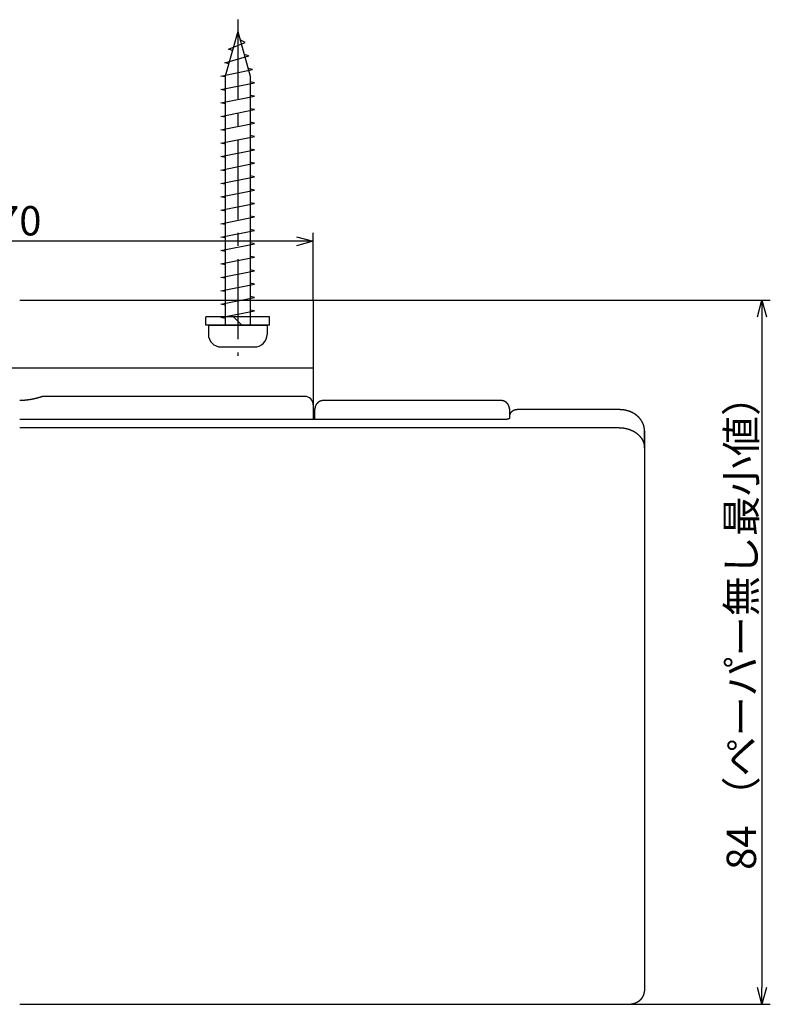
# Model space of a CAD drawing. Extents: x -275 to 85, y -224 to 56.
# Drawn here: x -200 to -111, y -61 to 56 of the extents above; entities that cross this region are included whole.
import ezdxf

# ---------------------------------------------------------------- set-up
doc = ezdxf.new("R2010")
doc.units = 0
doc.header["$LTSCALE"] = 0.5
doc.linetypes.add('CENTER2', pattern=[28.575, 19.05, -3.175, 3.175, -3.175])
doc.layers.get('0').update_dxf_attribs({"linetype": 'CONTINUOUS'})
for name, color, linetype in [('01', 1, 'CONTINUOUS'), ('1CENTER', 7, 'CENTER2'), ('1DIM', 7, 'CONTINUOUS')]:
    doc.layers.add(name, color=color, linetype=linetype)
doc.styles.get("Standard").update_dxf_attribs({"font": 'txt.shx', "bigfont": 'extfont.shx'})

msp = doc.modelspace()

# ---------------------------------------------------------------- linework, layer by layer
for p, q in [((-174.42, 54.82), (-175.92, 49.52)), ((-174.42, 54.82), (-172.92, 49.52)), ((-175.51, 52.72), (-173.55, 53.52)), ((-173.55, 53.52), (-174.14, 53.83)), ((-175.96, 51.12), (-173.1, 51.92)), ((-175.05, 52.56), (-175.51, 52.72)), ((-173.1, 51.92), (-173.65, 52.1)), ((-175.5, 51), (-175.96, 51.12)), ((-176.42, 49.52), (-172.64, 50.32)), ((-175.92, 49.42), (-176.42, 49.52)), ((-175.92, 49.52), (-175.92, 19.82)), ((-172.64, 50.32), (-173.18, 50.44)), ((-172.92, 49.52), (-172.92, 19.82)), ((-176.42, 47.92), (-172.42, 48.72)), ((-172.42, 48.72), (-172.92, 48.82)), ((-175.92, 47.82), (-176.42, 47.92)), ((-176.42, 46.32), (-172.42, 47.12)), ((-172.42, 47.12), (-172.92, 47.22)), ((-175.92, 46.22), (-176.42, 46.32)), ((-176.42, 44.72), (-172.42, 45.52)), ((-175.92, 44.62), (-176.42, 44.72)), ((-172.42, 45.52), (-172.92, 45.62)), ((-176.42, 43.12), (-172.42, 43.92)), ((-172.42, 43.92), (-172.92, 44.02)), ((-175.92, 43.02), (-176.42, 43.12)), ((-176.42, 41.52), (-172.42, 42.32)), ((-172.42, 42.32), (-172.92, 42.42)), ((-175.92, 41.42), (-176.42, 41.52)), ((-176.42, 39.92), (-172.42, 40.72)), ((-172.42, 40.72), (-172.92, 40.82)), ((-175.92, 39.82), (-176.42, 39.92)), ((-176.42, 38.32), (-172.42, 39.12)), ((-172.42, 39.12), (-172.92, 39.22)), ((-175.92, 38.22), (-176.42, 38.32)), ((-172.42, 37.52), (-172.92, 37.62)), ((-176.42, 36.72), (-172.42, 37.52)), ((-175.92, 36.62), (-176.42, 36.72)), ((-176.42, 35.12), (-172.42, 35.92)), ((-172.42, 35.92), (-172.92, 36.02)), ((-175.92, 35.02), (-176.42, 35.12)), ((-176.42, 33.52), (-172.42, 34.32)), ((-172.42, 34.32), (-172.92, 34.42)), ((-175.92, 33.42), (-176.42, 33.52)), ((-176.42, 31.92), (-172.42, 32.72)), ((-175.92, 31.82), (-176.42, 31.92)), ((-172.42, 32.72), (-172.92, 32.82)), ((-176.42, 30.32), (-172.42, 31.12)), ((-172.42, 31.12), (-172.92, 31.22)), ((-175.92, 30.22), (-176.42, 30.32)), ((-176.42, 28.72), (-172.42, 29.52)), ((-172.42, 29.52), (-172.92, 29.62)), ((-175.92, 28.62), (-176.42, 28.72)), ((-176.42, 27.12), (-172.42, 27.92)), ((-175.92, 27.02), (-176.42, 27.12)), ((-172.42, 27.92), (-172.92, 28.02)), ((-176.42, 25.52), (-172.42, 26.32)), ((-172.42, 26.32), (-172.92, 26.42)), ((-175.92, 25.42), (-176.42, 25.52)), ((-176.42, 23.92), (-172.42, 24.72)), ((-172.42, 24.72), (-172.92, 24.82)), ((-175.92, 23.82), (-176.42, 23.92)), ((-176.42, 22.32), (-172.42, 23.12)), ((-175.92, 22.22), (-176.42, 22.32)), ((-172.42, 23.12), (-172.92, 23.22)), ((-176.42, 20.72), (-172.42, 21.52)), ((-172.42, 21.52), (-172.92, 21.62)), ((-175.92, 20.62), (-176.42, 20.72)), ((-177.92, 19.82), (-170.92, 19.82)), ((-177.92, 19.82), (-177.92, 18.72)), ((-170.92, 19.82), (-170.92, 18.72)), ((-176.42, 17.22), (-172.42, 17.22))]:
    msp.add_line(p, q)
at = {"linetype": 'BYBLOCK'}
for p, q in [((-167.42, 30.35), (-165.42, 29.82)), ((-165.42, 29.82), (-167.42, 29.28)), ((-165.42, 29.82), (-167.42, 29.82)), ((-112.45, 20.82), (-111.92, 22.82)), ((-111.92, 22.82), (-111.38, 20.82)), ((-111.92, 22.82), (-111.92, 20.82)), ((-111.92, -61.16), (-112.45, -59.16)), ((-111.38, -59.16), (-111.92, -61.16)), ((-111.92, -61.16), (-111.92, -59.16))]:
    msp.add_line(p, q, dxfattribs=at)
for centre, start, end in [((-176.42, 18.72), 180, 269.9999), ((-172.42, 18.72), 269.9999, 0)]:
    msp.add_arc(centre, 1.5, start, end)
at = {"layer": '01', "linetype": 'CONTINUOUS'}
for p, q in [((-200.42, 22.82), (-165.42, 22.82)), ((-165.42, 22.82), (-165.42, 8.57)), ((-166.42, 11.32), (-197.67, 11.32)), ((-143.02, 10.83), (-164.22, 10.83)), ((-165.42, 9.76), (-165.22, 9.76)), ((-128.92, 9.75), (-141.02, 9.75)), ((-142.52, 8.57), (-200.42, 8.57)), ((-165.22, 8.82), (-165.42, 8.82)), ((-165.22, 8.57), (-165.22, 9.1)), ((-142.02, 9.1), (-142.02, 8.95)), ((-142.02, 8.95), (-142.02, 8.71)), ((-142.02, 8.95), (-142.02, 8.71)), ((-125.92, 5.18), (-125.92, 7.24)), ((-125.92, -58.56), (-125.92, -59.55)), ((-125.92, -59.55), (-125.92, -59.58)), ((-200.42, -61.16), (-127.92, -61.16))]:
    msp.add_line(p, q, dxfattribs=at)
at = {"layer": '01'}
for p, q in [((-170.62, 20.82), (-178.22, 20.82)), ((-178.22, 19.82), (-178.22, 20.82)), ((-173.92, 19.82), (-174.92, 20.82)), ((-170.62, 19.82), (-170.62, 20.82)), ((-170.62, 19.82), (-178.22, 19.82)), ((-235.42, 14.72), (-165.42, 14.72)), ((-128.92, 7.59), (-200.42, 7.59))]:
    msp.add_line(p, q, dxfattribs=at)
at = {"layer": '01', "linetype": 'CONTINUOUS'}
for points in [[(-197.67, 11.32), (-197.67, 11.32), (-197.67, 11.32), (-197.67, 11.32), (-197.67, 11.31), (-197.67, 11.31), (-197.67, 11.31), (-197.67, 11.31), (-197.67, 11.31), (-197.67, 11.31), (-197.67, 11.31), (-197.67, 11.31), (-197.68, 11.31), (-197.68, 11.31), (-197.68, 11.31), (-197.68, 11.31), (-197.68, 11.31), (-197.68, 11.31), (-197.69, 11.31), (-197.69, 11.31), (-197.69, 11.31), (-197.69, 11.31), (-197.69, 11.31), (-197.7, 11.31), (-197.7, 11.3), (-197.7, 11.3), (-197.71, 11.3), (-197.71, 11.3), (-197.71, 11.3), (-197.72, 11.3), (-197.72, 11.3), (-197.72, 11.3), (-197.73, 11.3), (-197.73, 11.29), (-197.73, 11.29), (-197.74, 11.29), (-197.74, 11.29), (-197.75, 11.29), (-197.75, 11.29), (-197.75, 11.29), (-197.76, 11.29), (-197.76, 11.28), (-197.77, 11.28), (-197.77, 11.28), (-197.78, 11.28), (-197.78, 11.28), (-197.79, 11.28), (-197.79, 11.27), (-197.8, 11.27), (-197.8, 11.27), (-197.81, 11.27), (-197.81, 11.27), (-197.82, 11.27), (-197.83, 11.26), (-197.83, 11.26), (-197.84, 11.26), (-197.84, 11.26), (-197.85, 11.26), (-197.86, 11.25), (-197.86, 11.25), (-197.87, 11.25), (-197.87, 11.25), (-197.88, 11.25), (-197.89, 11.24), (-197.89, 11.24), (-197.9, 11.24), (-197.91, 11.24), (-197.92, 11.24), (-197.92, 11.23), (-197.93, 11.23), (-197.94, 11.23), (-197.94, 11.23), (-197.95, 11.22), (-197.96, 11.22), (-197.97, 11.22), (-197.97, 11.22), (-197.98, 11.22), (-197.99, 11.21), (-198, 11.21), (-198.01, 11.21), (-198.01, 11.21), (-198.02, 11.2), (-198.03, 11.2), (-198.04, 11.2), (-198.05, 11.2), (-198.06, 11.19), (-198.06, 11.19), (-198.07, 11.19), (-198.08, 11.19), (-198.09, 11.18), (-198.1, 11.18), (-198.11, 11.18), (-198.12, 11.18), (-198.13, 11.17), (-198.13, 11.17), (-198.14, 11.17), (-198.15, 11.17), (-198.16, 11.16), (-198.17, 11.16), (-198.18, 11.16), (-198.19, 11.15), (-198.2, 11.15), (-198.21, 11.15), (-198.22, 11.15), (-198.23, 11.14), (-198.24, 11.14), (-198.25, 11.14), (-198.26, 11.14), (-198.27, 11.13), (-198.28, 11.13), (-198.29, 11.13), (-198.3, 11.12), (-198.31, 11.12), (-198.32, 11.12), (-198.33, 11.12), (-198.34, 11.11), (-198.35, 11.11), (-198.36, 11.11), (-198.37, 11.11), (-198.38, 11.1), (-198.39, 11.1), (-198.4, 11.1), (-198.41, 11.09), (-198.42, 11.09), (-198.44, 11.09), (-198.45, 11.09), (-198.46, 11.08), (-198.47, 11.08), (-198.48, 11.08), (-198.49, 11.07), (-198.5, 11.07), (-198.51, 11.07), (-198.52, 11.07), (-198.54, 11.06), (-198.55, 11.06), (-198.56, 11.06), (-198.57, 11.06), (-198.58, 11.05), (-198.59, 11.05), (-198.6, 11.05), (-198.62, 11.04), (-198.63, 11.04), (-198.64, 11.04), (-198.65, 11.04), (-198.66, 11.03), (-198.68, 11.03), (-198.69, 11.03), (-198.7, 11.03), (-198.71, 11.02), (-198.72, 11.02), (-198.74, 11.02), (-198.75, 11.02), (-198.76, 11.01), (-198.77, 11.01), (-198.78, 11.01), (-198.8, 11), (-198.81, 11), (-198.82, 11), (-198.83, 11), (-198.85, 10.99), (-198.86, 10.99), (-198.87, 10.99), (-198.88, 10.99), (-198.9, 10.98), (-198.91, 10.98), (-198.92, 10.98), (-198.93, 10.98), (-198.95, 10.97), (-198.96, 10.97), (-198.97, 10.97), (-198.99, 10.97), (-199, 10.96), (-199.01, 10.96), (-199.02, 10.96), (-199.04, 10.96), (-199.05, 10.95), (-199.06, 10.95), (-199.08, 10.95), (-199.09, 10.95), (-199.1, 10.95), (-199.12, 10.94), (-199.13, 10.94), (-199.14, 10.94), (-199.16, 10.94), (-199.17, 10.93), (-199.18, 10.93), (-199.2, 10.93), (-199.21, 10.93), (-199.22, 10.93), (-199.24, 10.92), (-199.25, 10.92), (-199.26, 10.92), (-199.28, 10.92), (-199.29, 10.91), (-199.3, 10.91), (-199.32, 10.91), (-199.33, 10.91), (-199.34, 10.91), (-199.36, 10.9), (-199.37, 10.9), (-199.39, 10.9), (-199.4, 10.9), (-199.41, 10.9), (-199.43, 10.9), (-199.44, 10.89), (-199.45, 10.89), (-199.47, 10.89), (-199.48, 10.89), (-199.5, 10.89), (-199.51, 10.88), (-199.52, 10.88), (-199.54, 10.88), (-199.55, 10.88), (-199.57, 10.88), (-199.58, 10.88), (-199.59, 10.87), (-199.61, 10.87), (-199.62, 10.87), (-199.64, 10.87), (-199.65, 10.87), (-199.66, 10.87), (-199.68, 10.87), (-199.69, 10.86), (-199.71, 10.86), (-199.72, 10.86), (-199.74, 10.86), (-199.75, 10.86), (-199.76, 10.86), (-199.78, 10.86), (-199.79, 10.86), (-199.81, 10.85), (-199.82, 10.85), (-199.84, 10.85), (-199.85, 10.85), (-199.86, 10.85), (-199.88, 10.85), (-199.89, 10.85), (-199.91, 10.85), (-199.92, 10.85), (-199.94, 10.84), (-199.95, 10.84), (-199.97, 10.84), (-199.98, 10.84), (-199.99, 10.84), (-200.01, 10.84), (-200.02, 10.84), (-200.04, 10.84), (-200.05, 10.84), (-200.07, 10.84), (-200.08, 10.84), (-200.1, 10.84), (-200.11, 10.83), (-200.13, 10.83), (-200.14, 10.83), (-200.15, 10.83), (-200.17, 10.83), (-200.18, 10.83), (-200.2, 10.83), (-200.21, 10.83), (-200.23, 10.83), (-200.24, 10.83), (-200.26, 10.83), (-200.27, 10.83), (-200.29, 10.83), (-200.3, 10.83), (-200.31, 10.83), (-200.33, 10.83), (-200.34, 10.83), (-200.36, 10.83), (-200.37, 10.83), (-200.39, 10.83), (-200.4, 10.83), (-200.42, 10.83)], [(-164.22, 10.83), (-164.23, 10.83), (-164.24, 10.83), (-164.25, 10.83), (-164.26, 10.82), (-164.27, 10.82), (-164.29, 10.82), (-164.3, 10.82), (-164.31, 10.82), (-164.32, 10.82), (-164.33, 10.82), (-164.34, 10.82), (-164.35, 10.82), (-164.37, 10.82), (-164.38, 10.81), (-164.39, 10.81), (-164.4, 10.81), (-164.41, 10.81), (-164.42, 10.81), (-164.43, 10.8), (-164.44, 10.8), (-164.46, 10.8), (-164.47, 10.8), (-164.48, 10.79), (-164.49, 10.79), (-164.5, 10.79), (-164.51, 10.78), (-164.52, 10.78), (-164.53, 10.78), (-164.54, 10.77), (-164.55, 10.77), (-164.56, 10.76), (-164.58, 10.76), (-164.59, 10.76), (-164.6, 10.75), (-164.61, 10.75), (-164.62, 10.74), (-164.63, 10.74), (-164.64, 10.73), (-164.65, 10.73), (-164.66, 10.72), (-164.67, 10.72), (-164.68, 10.71), (-164.69, 10.71), (-164.7, 10.7), (-164.71, 10.7), (-164.72, 10.69), (-164.73, 10.69), (-164.74, 10.68), (-164.75, 10.67), (-164.76, 10.67), (-164.77, 10.66), (-164.78, 10.66), (-164.79, 10.65), (-164.8, 10.64), (-164.81, 10.64), (-164.81, 10.63), (-164.82, 10.62), (-164.83, 10.62), (-164.84, 10.61), (-164.85, 10.6), (-164.86, 10.59), (-164.87, 10.59), (-164.88, 10.58), (-164.89, 10.57), (-164.89, 10.56), (-164.9, 10.56), (-164.91, 10.55), (-164.92, 10.54), (-164.93, 10.53), (-164.93, 10.52), (-164.94, 10.52), (-164.95, 10.51), (-164.96, 10.5), (-164.97, 10.49), (-164.97, 10.48), (-164.98, 10.47), (-164.99, 10.46), (-165, 10.46), (-165, 10.45), (-165.01, 10.44), (-165.02, 10.43), (-165.02, 10.42), (-165.03, 10.41), (-165.04, 10.4), (-165.04, 10.39), (-165.05, 10.38), (-165.06, 10.37), (-165.06, 10.36), (-165.07, 10.35), (-165.07, 10.34), (-165.08, 10.33), (-165.09, 10.32), (-165.09, 10.31), (-165.1, 10.3), (-165.1, 10.29), (-165.11, 10.28), (-165.11, 10.27), (-165.12, 10.26), (-165.12, 10.25), (-165.13, 10.24), (-165.13, 10.23), (-165.14, 10.22), (-165.14, 10.21), (-165.14, 10.2), (-165.15, 10.19), (-165.15, 10.18), (-165.16, 10.17), (-165.16, 10.16), (-165.16, 10.15), (-165.17, 10.14), (-165.17, 10.13), (-165.17, 10.12), (-165.18, 10.11), (-165.18, 10.1), (-165.18, 10.09), (-165.18, 10.08), (-165.19, 10.07), (-165.19, 10.06), (-165.19, 10.05), (-165.19, 10.04), (-165.2, 10.03), (-165.2, 10.02), (-165.2, 10.01), (-165.2, 10), (-165.2, 9.99), (-165.2, 9.98), (-165.21, 9.97), (-165.21, 9.97), (-165.21, 9.96), (-165.21, 9.95), (-165.21, 9.94), (-165.21, 9.93), (-165.21, 9.92), (-165.21, 9.91), (-165.21, 9.9), (-165.21, 9.89), (-165.21, 9.88), (-165.22, 9.87), (-165.22, 9.86), (-165.22, 9.86), (-165.22, 9.85), (-165.22, 9.84), (-165.22, 9.83), (-165.22, 9.82)], [(-142.02, 9.82), (-142.02, 9.83), (-142.02, 9.84), (-142.02, 9.84), (-142.02, 9.85), (-142.02, 9.86), (-142.02, 9.87), (-142.02, 9.88), (-142.02, 9.89), (-142.02, 9.9), (-142.02, 9.9), (-142.02, 9.91), (-142.02, 9.92), (-142.02, 9.93), (-142.02, 9.94), (-142.02, 9.95), (-142.03, 9.96), (-142.03, 9.96), (-142.03, 9.97), (-142.03, 9.98), (-142.03, 9.99), (-142.03, 10), (-142.03, 10.01), (-142.04, 10.02), (-142.04, 10.03), (-142.04, 10.04), (-142.04, 10.05), (-142.04, 10.05), (-142.05, 10.06), (-142.05, 10.07), (-142.05, 10.08), (-142.05, 10.09), (-142.06, 10.1), (-142.06, 10.11), (-142.06, 10.12), (-142.07, 10.14), (-142.07, 10.15), (-142.07, 10.16), (-142.08, 10.17), (-142.08, 10.18), (-142.09, 10.19), (-142.09, 10.2), (-142.09, 10.21), (-142.1, 10.22), (-142.1, 10.23), (-142.11, 10.24), (-142.11, 10.25), (-142.12, 10.26), (-142.12, 10.27), (-142.13, 10.28), (-142.13, 10.29), (-142.14, 10.3), (-142.14, 10.31), (-142.15, 10.33), (-142.16, 10.33), (-142.16, 10.34), (-142.17, 10.35), (-142.17, 10.36), (-142.18, 10.37), (-142.19, 10.38), (-142.19, 10.39), (-142.2, 10.4), (-142.21, 10.41), (-142.21, 10.42), (-142.22, 10.43), (-142.23, 10.44), (-142.23, 10.45), (-142.24, 10.46), (-142.25, 10.47), (-142.26, 10.48), (-142.26, 10.48), (-142.27, 10.49), (-142.28, 10.5), (-142.29, 10.51), (-142.29, 10.52), (-142.3, 10.53), (-142.31, 10.53), (-142.32, 10.54), (-142.33, 10.55), (-142.34, 10.56), (-142.34, 10.57), (-142.35, 10.57), (-142.36, 10.58), (-142.37, 10.59), (-142.38, 10.6), (-142.39, 10.6), (-142.4, 10.61), (-142.41, 10.62), (-142.42, 10.63), (-142.42, 10.63), (-142.43, 10.64), (-142.44, 10.65), (-142.45, 10.65), (-142.46, 10.66), (-142.47, 10.67), (-142.48, 10.67), (-142.49, 10.68), (-142.5, 10.68), (-142.51, 10.69), (-142.52, 10.7), (-142.53, 10.7), (-142.54, 10.71), (-142.55, 10.71), (-142.56, 10.72), (-142.57, 10.72), (-142.58, 10.73), (-142.59, 10.73), (-142.6, 10.74), (-142.61, 10.74), (-142.62, 10.75), (-142.64, 10.75), (-142.65, 10.76), (-142.66, 10.76), (-142.67, 10.76), (-142.68, 10.77), (-142.69, 10.77), (-142.7, 10.78), (-142.71, 10.78), (-142.72, 10.78), (-142.73, 10.79), (-142.74, 10.79), (-142.76, 10.79), (-142.77, 10.8), (-142.78, 10.8), (-142.79, 10.8), (-142.8, 10.8), (-142.81, 10.81), (-142.82, 10.81), (-142.83, 10.81), (-142.85, 10.81), (-142.86, 10.81), (-142.87, 10.82), (-142.88, 10.82), (-142.89, 10.82), (-142.9, 10.82), (-142.91, 10.82), (-142.93, 10.82), (-142.94, 10.82), (-142.95, 10.82), (-142.96, 10.82), (-142.97, 10.82), (-142.98, 10.83), (-142.99, 10.83), (-143.01, 10.83), (-143.02, 10.83)], [(-141.02, 9.75), (-141.03, 9.75), (-141.04, 9.75), (-141.04, 9.75), (-141.05, 9.75), (-141.06, 9.75), (-141.07, 9.75), (-141.08, 9.75), (-141.09, 9.75), (-141.1, 9.75), (-141.11, 9.74), (-141.12, 9.74), (-141.13, 9.74), (-141.14, 9.74), (-141.15, 9.74), (-141.15, 9.74), (-141.16, 9.74), (-141.17, 9.74), (-141.18, 9.74), (-141.19, 9.74), (-141.2, 9.74), (-141.21, 9.73), (-141.22, 9.73), (-141.23, 9.73), (-141.24, 9.73), (-141.24, 9.73), (-141.25, 9.73), (-141.26, 9.73), (-141.27, 9.72), (-141.28, 9.72), (-141.29, 9.72), (-141.3, 9.72), (-141.31, 9.72), (-141.32, 9.71), (-141.32, 9.71), (-141.33, 9.71), (-141.34, 9.71), (-141.35, 9.71), (-141.36, 9.7), (-141.37, 9.7), (-141.38, 9.7), (-141.38, 9.7), (-141.39, 9.69), (-141.4, 9.69), (-141.41, 9.69), (-141.42, 9.69), (-141.43, 9.68), (-141.43, 9.68), (-141.44, 9.68), (-141.45, 9.67), (-141.46, 9.67), (-141.47, 9.67), (-141.48, 9.66), (-141.48, 9.66), (-141.49, 9.66), (-141.5, 9.65), (-141.51, 9.65), (-141.52, 9.65), (-141.52, 9.64), (-141.53, 9.64), (-141.54, 9.64), (-141.55, 9.63), (-141.56, 9.63), (-141.56, 9.63), (-141.57, 9.62), (-141.58, 9.62), (-141.59, 9.61), (-141.59, 9.61), (-141.6, 9.61), (-141.61, 9.6), (-141.62, 9.6), (-141.62, 9.59), (-141.63, 9.59), (-141.64, 9.58), (-141.65, 9.58), (-141.65, 9.57), (-141.66, 9.57), (-141.67, 9.57), (-141.68, 9.56), (-141.68, 9.56), (-141.69, 9.55), (-141.7, 9.55), (-141.7, 9.54), (-141.71, 9.54), (-141.72, 9.53), (-141.72, 9.53), (-141.73, 9.52), (-141.74, 9.51), (-141.74, 9.51), (-141.75, 9.5), (-141.76, 9.5), (-141.76, 9.49), (-141.77, 9.49), (-141.78, 9.48), (-141.78, 9.47), (-141.79, 9.47), (-141.8, 9.46), (-141.8, 9.46), (-141.81, 9.45), (-141.81, 9.44), (-141.82, 9.44), (-141.83, 9.43), (-141.83, 9.43), (-141.84, 9.42), (-141.84, 9.41), (-141.85, 9.41), (-141.85, 9.4), (-141.86, 9.39), (-141.86, 9.39), (-141.87, 9.38), (-141.87, 9.37), (-141.88, 9.37), (-141.88, 9.36), (-141.89, 9.35), (-141.89, 9.35), (-141.9, 9.34), (-141.9, 9.33), (-141.91, 9.32), (-141.91, 9.32), (-141.92, 9.31), (-141.92, 9.3), (-141.93, 9.29), (-141.93, 9.29), (-141.93, 9.28), (-141.94, 9.27), (-141.94, 9.26), (-141.95, 9.26), (-141.95, 9.25), (-141.95, 9.24), (-141.96, 9.23), (-141.96, 9.23), (-141.96, 9.22), (-141.97, 9.21), (-141.97, 9.2), (-141.97, 9.19), (-141.98, 9.19), (-141.98, 9.18), (-141.98, 9.17), (-141.98, 9.16), (-141.99, 9.16), (-141.99, 9.15), (-141.99, 9.14), (-141.99, 9.13), (-142, 9.12), (-142, 9.12), (-142, 9.11), (-142, 9.1), (-142, 9.09), (-142, 9.09), (-142.01, 9.08), (-142.01, 9.07), (-142.01, 9.06), (-142.01, 9.05), (-142.01, 9.04), (-142.01, 9.03), (-142.01, 9.02), (-142.01, 9.01), (-142.01, 9), (-142.02, 8.98), (-142.02, 8.97), (-142.02, 8.95)], [(-127.75, 9.55), (-127.77, 9.56), (-127.8, 9.57), (-127.82, 9.57), (-127.84, 9.58), (-127.87, 9.59), (-127.89, 9.6), (-127.91, 9.6), (-127.94, 9.61), (-127.96, 9.62), (-127.98, 9.62), (-128.01, 9.63), (-128.03, 9.64), (-128.06, 9.64), (-128.08, 9.65), (-128.1, 9.65), (-128.13, 9.66), (-128.15, 9.67), (-128.18, 9.67), (-128.2, 9.68), (-128.22, 9.68), (-128.25, 9.69), (-128.27, 9.69), (-128.3, 9.69), (-128.32, 9.7), (-128.35, 9.7), (-128.37, 9.71), (-128.4, 9.71), (-128.42, 9.71), (-128.45, 9.72), (-128.47, 9.72), (-128.49, 9.72), (-128.52, 9.73), (-128.54, 9.73), (-128.57, 9.73), (-128.59, 9.73), (-128.62, 9.74), (-128.64, 9.74), (-128.67, 9.74), (-128.69, 9.74), (-128.72, 9.74), (-128.74, 9.74), (-128.77, 9.74), (-128.79, 9.74), (-128.82, 9.75), (-128.84, 9.75), (-128.87, 9.75), (-128.89, 9.75), (-128.92, 9.75)], [(-125.92, 7.27), (-125.92, 7.28), (-125.92, 7.29), (-125.92, 7.3), (-125.92, 7.31), (-125.92, 7.33), (-125.92, 7.34), (-125.92, 7.35), (-125.92, 7.36), (-125.92, 7.37), (-125.92, 7.39), (-125.92, 7.4), (-125.93, 7.41), (-125.93, 7.42), (-125.93, 7.43), (-125.93, 7.45), (-125.93, 7.46), (-125.93, 7.47), (-125.93, 7.48), (-125.93, 7.49), (-125.93, 7.51), (-125.94, 7.52), (-125.94, 7.53), (-125.94, 7.54), (-125.94, 7.55), (-125.94, 7.57), (-125.95, 7.58), (-125.95, 7.59), (-125.95, 7.6), (-125.95, 7.61), (-125.95, 7.63), (-125.96, 7.64), (-125.96, 7.65), (-125.96, 7.66), (-125.96, 7.67), (-125.97, 7.69), (-125.97, 7.7), (-125.97, 7.71), (-125.97, 7.72), (-125.98, 7.73), (-125.98, 7.75), (-125.98, 7.76), (-125.98, 7.77), (-125.99, 7.78), (-125.99, 7.79), (-125.99, 7.81), (-126, 7.82), (-126, 7.83), (-126, 7.84), (-126.01, 7.85), (-126.01, 7.87), (-126.02, 7.88), (-126.02, 7.89), (-126.02, 7.9), (-126.03, 7.91), (-126.03, 7.93), (-126.04, 7.94), (-126.04, 7.95), (-126.04, 7.96), (-126.05, 7.97), (-126.05, 7.99), (-126.06, 8), (-126.06, 8.01), (-126.07, 8.02), (-126.07, 8.04), (-126.08, 8.05), (-126.08, 8.06), (-126.09, 8.07), (-126.09, 8.08), (-126.1, 8.09), (-126.1, 8.11), (-126.11, 8.12), (-126.11, 8.13), (-126.12, 8.14), (-126.12, 8.15), (-126.13, 8.16), (-126.13, 8.17), (-126.14, 8.19), (-126.14, 8.2), (-126.15, 8.21), (-126.16, 8.22), (-126.16, 8.23), (-126.17, 8.24), (-126.17, 8.25), (-126.18, 8.26), (-126.18, 8.27), (-126.19, 8.29), (-126.2, 8.3), (-126.2, 8.31), (-126.21, 8.32), (-126.21, 8.33), (-126.22, 8.34), (-126.23, 8.35), (-126.23, 8.36), (-126.24, 8.37), (-126.25, 8.38), (-126.25, 8.39), (-126.26, 8.41), (-126.27, 8.42), (-126.27, 8.43), (-126.28, 8.44), (-126.29, 8.45), (-126.29, 8.46), (-126.3, 8.47), (-126.31, 8.48), (-126.32, 8.49), (-126.32, 8.5), (-126.33, 8.51), (-126.34, 8.52), (-126.34, 8.53), (-126.35, 8.54), (-126.36, 8.55), (-126.37, 8.56), (-126.37, 8.57), (-126.38, 8.58), (-126.39, 8.59), (-126.4, 8.6), (-126.41, 8.61), (-126.41, 8.62), (-126.42, 8.63), (-126.43, 8.64), (-126.44, 8.65), (-126.45, 8.66), (-126.45, 8.67), (-126.46, 8.68), (-126.47, 8.69), (-126.48, 8.7), (-126.49, 8.71), (-126.5, 8.72), (-126.5, 8.73), (-126.51, 8.74), (-126.52, 8.75), (-126.53, 8.76), (-126.54, 8.77), (-126.55, 8.78), (-126.56, 8.79), (-126.57, 8.8), (-126.57, 8.81), (-126.58, 8.82), (-126.59, 8.83), (-126.6, 8.84), (-126.61, 8.85), (-126.62, 8.86), (-126.63, 8.86), (-126.64, 8.87), (-126.65, 8.88), (-126.66, 8.89), (-126.67, 8.9), (-126.68, 8.91), (-126.69, 8.92), (-126.7, 8.93), (-126.71, 8.94), (-126.72, 8.95), (-126.73, 8.95), (-126.74, 8.96), (-126.75, 8.97), (-126.76, 8.98), (-126.77, 8.99), (-126.78, 9), (-126.79, 9.01), (-126.8, 9.02), (-126.81, 9.02), (-126.82, 9.03), (-126.83, 9.04), (-126.84, 9.05), (-126.85, 9.06), (-126.86, 9.07), (-126.87, 9.07), (-126.88, 9.08), (-126.89, 9.09), (-126.9, 9.1), (-126.91, 9.11), (-126.92, 9.12), (-126.93, 9.12), (-126.94, 9.13), (-126.96, 9.14), (-126.97, 9.15), (-126.98, 9.15), (-126.99, 9.16), (-127, 9.17), (-127.01, 9.18), (-127.02, 9.19), (-127.03, 9.19), (-127.04, 9.2), (-127.06, 9.21), (-127.07, 9.22), (-127.08, 9.22), (-127.09, 9.23), (-127.1, 9.24), (-127.11, 9.25), (-127.12, 9.25), (-127.14, 9.26), (-127.15, 9.27), (-127.16, 9.27), (-127.17, 9.28), (-127.18, 9.29), (-127.2, 9.29), (-127.21, 9.3), (-127.22, 9.31), (-127.23, 9.32), (-127.24, 9.32), (-127.25, 9.33), (-127.27, 9.34), (-127.28, 9.34), (-127.29, 9.35), (-127.3, 9.36), (-127.32, 9.36), (-127.33, 9.37), (-127.34, 9.37), (-127.35, 9.38), (-127.36, 9.39), (-127.38, 9.39), (-127.39, 9.4), (-127.4, 9.41), (-127.41, 9.41), (-127.43, 9.42), (-127.44, 9.42), (-127.45, 9.43), (-127.47, 9.44), (-127.48, 9.44), (-127.49, 9.45), (-127.5, 9.45), (-127.52, 9.46), (-127.53, 9.46), (-127.54, 9.47), (-127.55, 9.48), (-127.57, 9.48), (-127.58, 9.49), (-127.59, 9.49), (-127.61, 9.5), (-127.62, 9.5), (-127.63, 9.51), (-127.65, 9.51), (-127.66, 9.52), (-127.67, 9.52), (-127.69, 9.53), (-127.7, 9.53), (-127.71, 9.54), (-127.72, 9.54), (-127.74, 9.55), (-127.75, 9.55)], [(-142, 8.72), (-142, 8.72), (-142, 8.72), (-142, 8.72), (-142, 8.72), (-142, 8.72), (-142, 8.72), (-142, 8.72), (-142, 8.72), (-142, 8.72), (-142, 8.72), (-142, 8.72), (-142.01, 8.72), (-142.01, 8.72), (-142.01, 8.72), (-142.01, 8.72), (-142.01, 8.72), (-142.01, 8.71), (-142.01, 8.71), (-142.01, 8.71), (-142.01, 8.71), (-142.01, 8.71), (-142.01, 8.71), (-142.01, 8.71), (-142.02, 8.71), (-142.02, 8.71), (-142.02, 8.71), (-142.02, 8.7), (-142.02, 8.7), (-142.02, 8.7), (-142.02, 8.7), (-142.03, 8.7), (-142.03, 8.7), (-142.03, 8.7), (-142.03, 8.7), (-142.03, 8.69), (-142.03, 8.69), (-142.04, 8.69), (-142.04, 8.69), (-142.04, 8.69), (-142.04, 8.69), (-142.05, 8.69), (-142.05, 8.68), (-142.05, 8.68), (-142.05, 8.68), (-142.05, 8.68), (-142.06, 8.68), (-142.06, 8.68), (-142.06, 8.67), (-142.07, 8.67), (-142.07, 8.67), (-142.07, 8.67), (-142.07, 8.67), (-142.08, 8.67), (-142.08, 8.66), (-142.08, 8.66), (-142.09, 8.66), (-142.09, 8.66), (-142.09, 8.66), (-142.1, 8.66), (-142.1, 8.65), (-142.1, 8.65), (-142.11, 8.65), (-142.11, 8.65), (-142.11, 8.65), (-142.12, 8.65), (-142.12, 8.64), (-142.13, 8.64), (-142.13, 8.64), (-142.13, 8.64), (-142.14, 8.64), (-142.14, 8.64), (-142.14, 8.64), (-142.15, 8.63), (-142.15, 8.63), (-142.16, 8.63), (-142.16, 8.63), (-142.17, 8.63), (-142.17, 8.63), (-142.17, 8.62), (-142.18, 8.62), (-142.18, 8.62), (-142.19, 8.62), (-142.19, 8.62), (-142.2, 8.62), (-142.2, 8.62), (-142.21, 8.61), (-142.21, 8.61), (-142.22, 8.61), (-142.22, 8.61), (-142.22, 8.61), (-142.23, 8.61), (-142.23, 8.61), (-142.24, 8.6), (-142.24, 8.6), (-142.25, 8.6), (-142.25, 8.6), (-142.26, 8.6), (-142.26, 8.6), (-142.27, 8.6), (-142.27, 8.6), (-142.28, 8.6), (-142.28, 8.59), (-142.29, 8.59), (-142.3, 8.59), (-142.3, 8.59), (-142.31, 8.59), (-142.31, 8.59), (-142.32, 8.59), (-142.32, 8.59), (-142.33, 8.59), (-142.33, 8.59), (-142.34, 8.58), (-142.34, 8.58), (-142.35, 8.58), (-142.35, 8.58), (-142.36, 8.58), (-142.36, 8.58), (-142.37, 8.58), (-142.38, 8.58), (-142.38, 8.58), (-142.39, 8.58), (-142.39, 8.58), (-142.4, 8.58), (-142.4, 8.58), (-142.41, 8.58), (-142.41, 8.58), (-142.42, 8.57), (-142.43, 8.57), (-142.43, 8.57), (-142.44, 8.57), (-142.44, 8.57), (-142.45, 8.57), (-142.45, 8.57), (-142.46, 8.57), (-142.47, 8.57), (-142.47, 8.57), (-142.48, 8.57), (-142.48, 8.57), (-142.49, 8.57), (-142.49, 8.57), (-142.5, 8.57), (-142.51, 8.57), (-142.51, 8.57), (-142.52, 8.57)], [(-125.92, 7.24), (-125.92, 5.63), (-125.92, 4.02), (-125.92, 2.43), (-125.92, 0.84), (-125.92, -0.75), (-125.92, -2.32), (-125.92, -3.9), (-125.92, -5.46), (-125.92, -7.01), (-125.92, -8.56), (-125.92, -10.11), (-125.92, -11.64), (-125.92, -13.17), (-125.92, -14.69), (-125.92, -16.2), (-125.92, -17.7), (-125.92, -19.2), (-125.92, -20.69), (-125.92, -22.17), (-125.92, -23.64), (-125.92, -25.11), (-125.92, -26.56), (-125.92, -28.01), (-125.92, -29.45), (-125.92, -30.88), (-125.92, -32.31), (-125.92, -33.72), (-125.92, -35.13), (-125.92, -36.52), (-125.92, -37.91), (-125.92, -39.29), (-125.92, -40.67), (-125.92, -42.03), (-125.92, -43.38), (-125.92, -44.73), (-125.92, -46.06), (-125.92, -47.39), (-125.92, -48.71), (-125.92, -50.02), (-125.92, -51.31)], [(-125.92, -51.31), (-125.92, -51.62), (-125.92, -51.93), (-125.92, -52.24), (-125.92, -52.54), (-125.92, -52.85), (-125.92, -53.15), (-125.92, -53.46), (-125.92, -53.76), (-125.92, -54.06), (-125.92, -54.37), (-125.92, -54.67), (-125.92, -54.97), (-125.92, -55.27), (-125.92, -55.57), (-125.92, -55.87), (-125.92, -56.17), (-125.92, -56.47), (-125.92, -56.77), (-125.92, -57.07), (-125.92, -57.37), (-125.92, -57.67), (-125.92, -57.96), (-125.92, -58.26), (-125.92, -58.56)], [(-127.92, -61.16), (-127.9, -61.16), (-127.89, -61.16), (-127.88, -61.16), (-127.86, -61.16), (-127.85, -61.16), (-127.84, -61.16), (-127.82, -61.16), (-127.81, -61.16), (-127.8, -61.16), (-127.79, -61.15), (-127.77, -61.15), (-127.76, -61.15), (-127.75, -61.15), (-127.73, -61.15), (-127.72, -61.15), (-127.71, -61.15), (-127.69, -61.15), (-127.68, -61.15), (-127.67, -61.15), (-127.65, -61.15), (-127.64, -61.14), (-127.63, -61.14), (-127.61, -61.14), (-127.6, -61.14), (-127.59, -61.14), (-127.58, -61.14), (-127.56, -61.13), (-127.55, -61.13), (-127.54, -61.13), (-127.52, -61.13), (-127.51, -61.13), (-127.5, -61.12), (-127.48, -61.12), (-127.47, -61.12), (-127.46, -61.12), (-127.45, -61.12), (-127.43, -61.11), (-127.42, -61.11), (-127.41, -61.11), (-127.39, -61.11), (-127.38, -61.1), (-127.37, -61.1), (-127.36, -61.1), (-127.34, -61.09), (-127.33, -61.09), (-127.32, -61.09), (-127.31, -61.09), (-127.29, -61.08), (-127.28, -61.08), (-127.27, -61.08), (-127.26, -61.07), (-127.24, -61.07), (-127.23, -61.07), (-127.22, -61.06), (-127.21, -61.06), (-127.19, -61.06), (-127.18, -61.05), (-127.17, -61.05), (-127.16, -61.04), (-127.14, -61.04), (-127.13, -61.04), (-127.12, -61.03), (-127.11, -61.03), (-127.1, -61.02), (-127.08, -61.02), (-127.07, -61.02), (-127.06, -61.01), (-127.05, -61.01), (-127.04, -61), (-127.02, -61), (-127.01, -60.99), (-127, -60.99), (-126.99, -60.98), (-126.98, -60.98), (-126.96, -60.97), (-126.95, -60.97), (-126.94, -60.96), (-126.93, -60.96), (-126.92, -60.95), (-126.91, -60.95), (-126.9, -60.94), (-126.88, -60.94), (-126.87, -60.93), (-126.86, -60.93), (-126.85, -60.92), (-126.84, -60.92), (-126.83, -60.91), (-126.82, -60.9), (-126.8, -60.9), (-126.79, -60.89), (-126.78, -60.89), (-126.77, -60.88), (-126.76, -60.87), (-126.75, -60.87), (-126.74, -60.86), (-126.73, -60.86), (-126.72, -60.85), (-126.71, -60.84), (-126.7, -60.84), (-126.69, -60.83), (-126.68, -60.82), (-126.66, -60.82), (-126.65, -60.81), (-126.64, -60.8), (-126.63, -60.8), (-126.62, -60.79), (-126.61, -60.78), (-126.6, -60.78), (-126.59, -60.77), (-126.58, -60.76), (-126.57, -60.76), (-126.56, -60.75), (-126.55, -60.74), (-126.54, -60.73), (-126.53, -60.73), (-126.52, -60.72), (-126.51, -60.71), (-126.5, -60.7), (-126.49, -60.7), (-126.49, -60.69), (-126.48, -60.68), (-126.47, -60.67), (-126.46, -60.67), (-126.45, -60.66), (-126.44, -60.65), (-126.43, -60.64), (-126.42, -60.63), (-126.41, -60.62), (-126.4, -60.62), (-126.39, -60.61), (-126.38, -60.6), (-126.38, -60.59), (-126.37, -60.58), (-126.36, -60.57), (-126.35, -60.56), (-126.34, -60.56), (-126.33, -60.55), (-126.32, -60.54), (-126.31, -60.53), (-126.31, -60.52), (-126.3, -60.51), (-126.29, -60.5), (-126.28, -60.49), (-126.27, -60.48), (-126.27, -60.47), (-126.26, -60.46), (-126.25, -60.46), (-126.24, -60.45), (-126.23, -60.44), (-126.23, -60.43), (-126.22, -60.42), (-126.21, -60.41), (-126.21, -60.4), (-126.2, -60.39), (-126.19, -60.38), (-126.18, -60.37), (-126.18, -60.36), (-126.17, -60.35), (-126.16, -60.34), (-126.16, -60.33), (-126.15, -60.32), (-126.14, -60.31), (-126.14, -60.3), (-126.13, -60.29), (-126.12, -60.27), (-126.12, -60.26), (-126.11, -60.25), (-126.1, -60.24), (-126.1, -60.23), (-126.09, -60.22), (-126.09, -60.21), (-126.08, -60.2), (-126.07, -60.19), (-126.07, -60.18), (-126.06, -60.17), (-126.06, -60.16), (-126.05, -60.14), (-126.05, -60.13), (-126.04, -60.12), (-126.04, -60.11), (-126.03, -60.1), (-126.03, -60.09), (-126.02, -60.08), (-126.02, -60.07), (-126.01, -60.05), (-126.01, -60.04), (-126.01, -60.03), (-126, -60.02), (-126, -60.01), (-125.99, -60), (-125.99, -59.99), (-125.99, -59.97), (-125.98, -59.96), (-125.98, -59.95), (-125.97, -59.94), (-125.97, -59.93), (-125.97, -59.91), (-125.96, -59.9), (-125.96, -59.89), (-125.96, -59.88), (-125.95, -59.87), (-125.95, -59.85), (-125.95, -59.84), (-125.95, -59.83), (-125.94, -59.82), (-125.94, -59.8), (-125.94, -59.79), (-125.94, -59.78), (-125.94, -59.77), (-125.93, -59.75), (-125.93, -59.74), (-125.93, -59.73), (-125.93, -59.72), (-125.93, -59.7), (-125.93, -59.69), (-125.92, -59.68), (-125.92, -59.67), (-125.92, -59.65), (-125.92, -59.64), (-125.92, -59.63), (-125.92, -59.62), (-125.92, -59.6), (-125.92, -59.59), (-125.92, -59.58)]]:
    msp.add_lwpolyline(points, dxfattribs=at)
at = {"layer": '01'}
msp.add_lwpolyline([(-128.92, 7.59), (-128.9, 7.59), (-128.88, 7.59), (-128.85, 7.59), (-128.83, 7.59), (-128.81, 7.59), (-128.79, 7.59), (-128.77, 7.59), (-128.75, 7.59), (-128.73, 7.59), (-128.71, 7.59), (-128.69, 7.59), (-128.67, 7.59), (-128.64, 7.58), (-128.62, 7.58), (-128.6, 7.58), (-128.58, 7.58), (-128.56, 7.58), (-128.54, 7.58), (-128.52, 7.57), (-128.5, 7.57), (-128.48, 7.57), (-128.46, 7.57), (-128.44, 7.56), (-128.41, 7.56), (-128.39, 7.56), (-128.37, 7.55), (-128.35, 7.55), (-128.33, 7.55), (-128.31, 7.54), (-128.29, 7.54), (-128.27, 7.54), (-128.25, 7.53), (-128.23, 7.53), (-128.21, 7.53), (-128.19, 7.52), (-128.17, 7.52), (-128.15, 7.51), (-128.13, 7.51), (-128.11, 7.5), (-128.09, 7.5), (-128.07, 7.5), (-128.05, 7.49), (-128.03, 7.49), (-128.01, 7.48), (-127.99, 7.48), (-127.97, 7.47), (-127.95, 7.46), (-127.93, 7.46), (-127.91, 7.45), (-127.89, 7.45), (-127.87, 7.44), (-127.85, 7.44), (-127.83, 7.43), (-127.81, 7.42), (-127.79, 7.42), (-127.77, 7.41), (-127.75, 7.4), (-127.73, 7.4), (-127.71, 7.39), (-127.69, 7.38), (-127.67, 7.38), (-127.65, 7.37), (-127.63, 7.36), (-127.62, 7.35), (-127.6, 7.35), (-127.58, 7.34), (-127.56, 7.33), (-127.54, 7.32), (-127.52, 7.32), (-127.5, 7.31), (-127.48, 7.3), (-127.47, 7.29), (-127.45, 7.28), (-127.43, 7.28), (-127.41, 7.27), (-127.39, 7.26), (-127.37, 7.25), (-127.36, 7.24), (-127.34, 7.23), (-127.32, 7.22), (-127.3, 7.21), (-127.29, 7.21), (-127.27, 7.2), (-127.25, 7.19), (-127.23, 7.18), (-127.22, 7.17), (-127.2, 7.16), (-127.18, 7.15), (-127.16, 7.14), (-127.15, 7.13), (-127.13, 7.12), (-127.11, 7.11), (-127.1, 7.1), (-127.08, 7.09), (-127.06, 7.08), (-127.05, 7.07), (-127.03, 7.06), (-127.01, 7.05), (-127, 7.03), (-126.98, 7.02), (-126.97, 7.01), (-126.95, 7), (-126.93, 6.99), (-126.92, 6.98), (-126.9, 6.97), (-126.89, 6.96), (-126.87, 6.94), (-126.86, 6.93), (-126.84, 6.92), (-126.83, 6.91), (-126.81, 6.9), (-126.8, 6.89), (-126.78, 6.87), (-126.77, 6.86), (-126.75, 6.85), (-126.74, 6.84), (-126.72, 6.82), (-126.71, 6.81), (-126.69, 6.8), (-126.68, 6.79), (-126.67, 6.77), (-126.65, 6.76), (-126.64, 6.75), (-126.63, 6.74), (-126.61, 6.72), (-126.6, 6.71), (-126.58, 6.7), (-126.57, 6.68), (-126.56, 6.67), (-126.55, 6.66), (-126.53, 6.64), (-126.52, 6.63), (-126.51, 6.62), (-126.5, 6.6), (-126.48, 6.59), (-126.47, 6.57), (-126.46, 6.56), (-126.45, 6.55), (-126.43, 6.53), (-126.42, 6.52), (-126.41, 6.5), (-126.4, 6.49), (-126.39, 6.48), (-126.38, 6.46), (-126.37, 6.45), (-126.35, 6.43), (-126.34, 6.42), (-126.33, 6.4), (-126.32, 6.39), (-126.31, 6.37), (-126.3, 6.36), (-126.29, 6.34), (-126.28, 6.33), (-126.27, 6.32), (-126.26, 6.3), (-126.25, 6.29), (-126.24, 6.27), (-126.23, 6.25), (-126.22, 6.24), (-126.21, 6.22), (-126.21, 6.21), (-126.2, 6.19), (-126.19, 6.18), (-126.18, 6.16), (-126.17, 6.15), (-126.16, 6.13), (-126.15, 6.12), (-126.15, 6.1), (-126.14, 6.08), (-126.13, 6.07), (-126.12, 6.05), (-126.11, 6.04), (-126.11, 6.02), (-126.1, 6.01), (-126.09, 5.99), (-126.09, 5.97), (-126.08, 5.96), (-126.07, 5.94), (-126.07, 5.93), (-126.06, 5.91), (-126.05, 5.89), (-126.05, 5.88), (-126.04, 5.86), (-126.03, 5.84), (-126.03, 5.83), (-126.02, 5.81), (-126.02, 5.8), (-126.01, 5.78), (-126.01, 5.76), (-126, 5.75), (-126, 5.73), (-125.99, 5.71), (-125.99, 5.7), (-125.98, 5.68), (-125.98, 5.66), (-125.97, 5.65), (-125.97, 5.63), (-125.97, 5.61), (-125.96, 5.6), (-125.96, 5.58), (-125.96, 5.56), (-125.95, 5.55), (-125.95, 5.53), (-125.95, 5.51), (-125.94, 5.5), (-125.94, 5.48), (-125.94, 5.46), (-125.94, 5.45), (-125.93, 5.43), (-125.93, 5.41), (-125.93, 5.4), (-125.93, 5.38), (-125.93, 5.36), (-125.92, 5.34), (-125.92, 5.33), (-125.92, 5.31), (-125.92, 5.29), (-125.92, 5.28), (-125.92, 5.26), (-125.92, 5.24), (-125.92, 5.23), (-125.92, 5.21), (-125.92, 5.19), (-125.92, 5.18)], dxfattribs=at)
at = {"layer": '01', "linetype": 'CONTINUOUS'}
for points in [[(-165.22, 9.1, 0), (-165.22, 9.11, 0), (-165.22, 9.13, 0), (-165.22, 9.14, 0), (-165.22, 9.16, 0), (-165.22, 9.17, 0), (-165.22, 9.18, 0), (-165.22, 9.2, 0), (-165.22, 9.21, 0), (-165.22, 9.23, 0), (-165.22, 9.24, 0), (-165.22, 9.25, 0), (-165.22, 9.27, 0), (-165.22, 9.28, 0), (-165.22, 9.29, 0), (-165.22, 9.31, 0), (-165.22, 9.32, 0), (-165.22, 9.33, 0), (-165.22, 9.34, 0), (-165.22, 9.36, 0), (-165.22, 9.37, 0), (-165.22, 9.38, 0), (-165.22, 9.39, 0), (-165.22, 9.4, 0), (-165.22, 9.41, 0), (-165.22, 9.43, 0), (-165.22, 9.44, 0), (-165.22, 9.45, 0), (-165.22, 9.46, 0), (-165.22, 9.47, 0), (-165.22, 9.48, 0), (-165.22, 9.49, 0), (-165.22, 9.5, 0), (-165.22, 9.51, 0), (-165.22, 9.52, 0), (-165.22, 9.53, 0), (-165.22, 9.54, 0), (-165.22, 9.55, 0), (-165.22, 9.56, 0), (-165.22, 9.57, 0), (-165.22, 9.58, 0), (-165.22, 9.59, 0), (-165.22, 9.6, 0), (-165.22, 9.6, 0), (-165.22, 9.61, 0), (-165.22, 9.62, 0), (-165.22, 9.63, 0), (-165.22, 9.64, 0), (-165.22, 9.64, 0), (-165.22, 9.65, 0), (-165.22, 9.66, 0), (-165.22, 9.67, 0), (-165.22, 9.67, 0), (-165.22, 9.68, 0), (-165.22, 9.69, 0), (-165.22, 9.69, 0), (-165.22, 9.7, 0), (-165.22, 9.71, 0), (-165.22, 9.71, 0), (-165.22, 9.72, 0), (-165.22, 9.73, 0), (-165.22, 9.73, 0), (-165.22, 9.74, 0), (-165.22, 9.74, 0), (-165.22, 9.75, 0), (-165.22, 9.75, 0), (-165.22, 9.76, 0), (-165.22, 9.76, 0), (-165.22, 9.77, 0), (-165.22, 9.77, 0), (-165.22, 9.78, 0), (-165.22, 9.78, 0), (-165.22, 9.78, 0), (-165.22, 9.79, 0), (-165.22, 9.79, 0), (-165.22, 9.79, 0), (-165.22, 9.8, 0), (-165.22, 9.8, 0), (-165.22, 9.8, 0), (-165.22, 9.81, 0), (-165.22, 9.81, 0), (-165.22, 9.81, 0), (-165.22, 9.81, 0), (-165.22, 9.82, 0), (-165.22, 9.82, 0), (-165.22, 9.82, 0), (-165.22, 9.82, 0), (-165.22, 9.82, 0), (-165.22, 9.82, 0), (-165.22, 9.82, 0), (-165.22, 9.83, 0), (-165.22, 9.83, 0), (-165.22, 9.83, 0), (-165.22, 9.83, 0), (-165.22, 9.83, 0), (-165.22, 9.83, 0), (-165.22, 9.83, 0), (-165.22, 9.83, 0), (-165.22, 9.82, 0), (-165.22, 9.82, 0), (-165.22, 9.82, 0), (-165.22, 9.82, 0), (-165.22, 9.82, 0), (-165.22, 9.82, 0), (-165.22, 9.82, 0)], [(-142.02, 9.82, 0), (-142.02, 9.82, 0), (-142.02, 9.82, 0), (-142.02, 9.82, 0), (-142.02, 9.82, 0), (-142.02, 9.83, 0), (-142.02, 9.83, 0), (-142.02, 9.83, 0), (-142.02, 9.83, 0), (-142.02, 9.83, 0), (-142.02, 9.83, 0), (-142.02, 9.83, 0), (-142.02, 9.83, 0), (-142.02, 9.83, 0), (-142.02, 9.83, 0), (-142.02, 9.82, 0), (-142.02, 9.82, 0), (-142.02, 9.82, 0), (-142.02, 9.82, 0), (-142.02, 9.82, 0), (-142.02, 9.82, 0), (-142.02, 9.82, 0), (-142.02, 9.81, 0), (-142.02, 9.81, 0), (-142.02, 9.81, 0), (-142.02, 9.81, 0), (-142.02, 9.8, 0), (-142.02, 9.8, 0), (-142.02, 9.8, 0), (-142.02, 9.79, 0), (-142.02, 9.79, 0), (-142.02, 9.79, 0), (-142.02, 9.78, 0), (-142.02, 9.78, 0), (-142.02, 9.78, 0), (-142.02, 9.77, 0), (-142.02, 9.77, 0), (-142.02, 9.76, 0), (-142.02, 9.76, 0), (-142.02, 9.75, 0), (-142.02, 9.75, 0), (-142.02, 9.74, 0), (-142.02, 9.74, 0), (-142.02, 9.73, 0), (-142.02, 9.73, 0), (-142.02, 9.72, 0), (-142.02, 9.71, 0), (-142.02, 9.71, 0), (-142.02, 9.7, 0), (-142.02, 9.69, 0), (-142.02, 9.69, 0), (-142.02, 9.68, 0), (-142.02, 9.67, 0), (-142.02, 9.67, 0), (-142.02, 9.66, 0), (-142.02, 9.65, 0), (-142.02, 9.64, 0), (-142.02, 9.64, 0), (-142.02, 9.63, 0), (-142.02, 9.62, 0), (-142.02, 9.61, 0), (-142.02, 9.6, 0), (-142.02, 9.6, 0), (-142.02, 9.59, 0), (-142.02, 9.58, 0), (-142.02, 9.57, 0), (-142.02, 9.56, 0), (-142.02, 9.55, 0), (-142.02, 9.54, 0), (-142.02, 9.53, 0), (-142.02, 9.52, 0), (-142.02, 9.51, 0), (-142.02, 9.5, 0), (-142.02, 9.49, 0), (-142.02, 9.48, 0), (-142.02, 9.47, 0), (-142.02, 9.46, 0), (-142.02, 9.45, 0), (-142.02, 9.44, 0), (-142.02, 9.43, 0), (-142.02, 9.41, 0), (-142.02, 9.4, 0), (-142.02, 9.39, 0), (-142.02, 9.38, 0), (-142.02, 9.37, 0), (-142.02, 9.36, 0), (-142.02, 9.34, 0), (-142.02, 9.33, 0), (-142.02, 9.32, 0), (-142.02, 9.31, 0), (-142.02, 9.29, 0), (-142.02, 9.28, 0), (-142.02, 9.27, 0), (-142.02, 9.25, 0), (-142.02, 9.24, 0), (-142.02, 9.23, 0), (-142.02, 9.21, 0), (-142.02, 9.2, 0), (-142.02, 9.18, 0), (-142.02, 9.17, 0), (-142.02, 9.15, 0), (-142.02, 9.14, 0), (-142.02, 9.13, 0), (-142.02, 9.11, 0), (-142.02, 9.1, 0)]]:
    msp.add_polyline3d(points, dxfattribs=at)
msp.add_arc((-166.42, 10.32), 1, 0, 90.0018, dxfattribs=at)
at = {"layer": '1CENTER'}
msp.add_line((-174.42, 56.25), (-174.42, 16.15), dxfattribs=at)
at = {"layer": '1DIM'}
for p, q in [((-165.42, 22.82), (-165.42, 30.82)), ((-167.42, 29.82), (-233.42, 29.82)), ((-166.42, 22.82), (-110.92, 22.82)), ((-111.92, 20.82), (-111.92, -59.16)), ((-127.92, -61.16), (-110.92, -61.16))]:
    msp.add_line(p, q, dxfattribs=at)

# ---------------------------------------------------------------- texts
at = {"layer": '1DIM', "linetype": 'CONTINUOUS'}
msp.add_text('70', height=3.5, dxfattribs=at).set_placement((-203.12, 30.52))
msp.add_text('84 （ペーパー無し最小値）', height=3.5, rotation=90, dxfattribs=at).set_placement((-112.62, -45.13))

doc.saveas('drawing.dxf')
